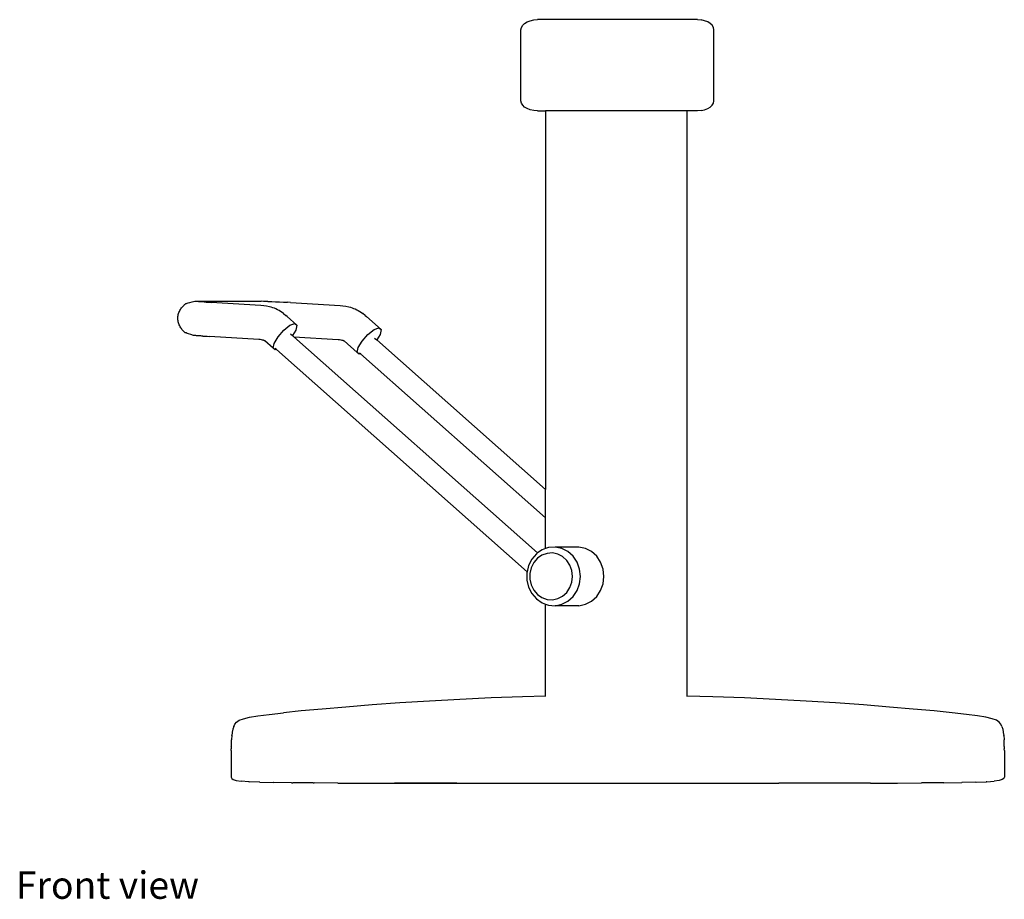
# Model space of a CAD drawing. Units: inches. Extents: x 37 to 109.5, y 49.6 to 126.
# Drawn here: x 37.5 to 62.8, y 49.6 to 72.2 of the extents above; entities that cross this region are included whole.
import ezdxf

# ---------------------------------------------------------------- set-up
doc = ezdxf.new("R2010")
doc.units = ezdxf.units.IN
doc.header["$MEASUREMENT"] = 0
doc.layers.add('Edges', color=7, linetype='Continuous')
doc.styles.get("Standard").update_dxf_attribs({"font": 'verdana.ttf'})

# ---------------------------------------------------------------- blocks, each defined once
blk = doc.blocks.new('Hair Styling Chair fr')
at = {"layer": 'Edges'}
for p, q in [((-2.517, -1.794), (-2.438, -1.764)), ((-2.438, -1.764), (-2.349, -1.744)), ((-2.349, -1.744), (-2.251, -1.737)), ((1.858, -1.737), (-2.251, -1.737)), ((1.858, -1.737), (1.956, -1.744)), ((2.045, -1.764), (1.956, -1.744)), ((2.124, -1.794), (2.045, -1.764)), ((-2.677, -1.996), (-2.665, -1.937)), ((-2.677, -3.823), (-2.677, -1.996)), ((-2.665, -1.937), (-2.633, -1.882)), ((-2.633, -1.882), (-2.583, -1.834)), ((-2.583, -1.834), (-2.517, -1.794)), ((2.19, -1.834), (2.124, -1.794)), ((2.24, -1.882), (2.19, -1.834)), ((2.272, -1.937), (2.24, -1.882)), ((2.283, -1.996), (2.272, -1.937)), ((2.283, -3.823), (2.283, -1.996)), ((-2.665, -3.882), (-2.677, -3.823)), ((-2.633, -3.937), (-2.665, -3.882)), ((-2.583, -3.985), (-2.633, -3.937)), ((-2.517, -4.025), (-2.583, -3.985)), ((-2.438, -4.055), (-2.517, -4.025)), ((2.045, -4.055), (2.124, -4.025)), ((2.124, -4.025), (2.19, -3.985)), ((2.19, -3.985), (2.24, -3.937)), ((2.24, -3.937), (2.272, -3.882)), ((2.272, -3.882), (2.283, -3.823)), ((-2.349, -4.075), (-2.438, -4.055)), ((-2.251, -4.081), (-2.349, -4.075)), ((-2.251, -4.081), (-2.046, -4.081)), ((-2.046, -4.081), (-2.046, -13.822)), ((1.588, -4.081), (-2.046, -4.081)), ((1.588, -4.081), (1.588, -19.134)), ((1.858, -4.081), (1.588, -4.081)), ((1.956, -4.075), (1.858, -4.081)), ((1.956, -4.075), (2.045, -4.055)), ((-11.062, -8.978), (-11.059, -8.977)), ((-11.058, -8.98), (-11.062, -8.98)), ((-11.059, -8.977), (-11.054, -8.977)), ((-11.053, -8.981), (-11.058, -8.98)), ((-11.054, -8.977), (-11.047, -8.977)), ((-11.046, -8.982), (-11.053, -8.981)), ((-11.047, -8.977), (-11.038, -8.977)), ((-11.038, -8.983), (-11.046, -8.982)), ((-11.038, -8.977), (-11.028, -8.976)), ((-11.028, -8.984), (-11.038, -8.983)), ((-11.028, -8.976), (-11.016, -8.976)), ((-11.017, -8.985), (-11.028, -8.984)), ((-11.004, -8.986), (-11.017, -8.985)), ((-11.016, -8.976), (-11.002, -8.976)), ((-10.99, -8.987), (-11.004, -8.986)), ((-11.002, -8.976), (-9.545, -8.976)), ((-10.974, -8.988), (-10.99, -8.987)), ((-10.957, -8.989), (-10.974, -8.988)), ((-10.938, -8.99), (-10.957, -8.989)), ((-10.918, -8.992), (-10.938, -8.99)), ((-10.896, -8.993), (-10.918, -8.992)), ((-10.874, -8.994), (-10.896, -8.993)), ((-10.85, -8.996), (-10.874, -8.994)), ((-10.824, -8.997), (-10.85, -8.996)), ((-10.824, -8.997), (-10.769, -9)), ((-10.769, -9), (-10.71, -9.003)), ((-10.71, -9.003), (-10.642, -9.006)), ((-9.363, -9.085), (-10.642, -9.006)), ((-9.545, -8.976), (-9.529, -8.976)), ((-9.529, -8.976), (-9.512, -8.976)), ((-9.512, -8.976), (-9.493, -8.977)), ((-9.493, -8.977), (-9.473, -8.977)), ((-9.473, -8.977), (-9.452, -8.977)), ((-9.452, -8.977), (-9.43, -8.978)), ((-9.43, -8.978), (-9.406, -8.978)), ((-9.406, -8.978), (-9.381, -8.979)), ((-9.381, -8.979), (-9.355, -8.979)), ((-9.292, -9.092), (-9.363, -9.085)), ((-9.301, -8.981), (-9.355, -8.979)), ((-9.243, -8.982), (-9.301, -8.981)), ((-9.216, -9.103), (-9.292, -9.092)), ((-9.182, -8.984), (-9.243, -8.982)), ((-9.141, -9.12), (-9.216, -9.103)), ((-9.182, -8.984), (-9.086, -8.987)), ((-9.086, -8.987), (-8.985, -8.991)), ((-8.985, -8.991), (-8.883, -8.995)), ((-8.883, -8.995), (-8.779, -8.999)), ((-8.779, -8.999), (-8.676, -9.003)), ((-8.606, -9.006), (-8.676, -9.003)), ((-8.606, -9.006), (-7.325, -9.086)), ((-7.325, -9.086), (-7.255, -9.092)), ((-7.255, -9.092), (-7.179, -9.104)), ((-7.179, -9.104), (-7.104, -9.12)), ((-9.099, -9.132), (-9.141, -9.12)), ((-9.059, -9.144), (-9.099, -9.132)), ((-9.018, -9.159), (-9.059, -9.144)), ((-8.978, -9.176), (-9.018, -9.159)), ((-8.938, -9.195), (-8.978, -9.176)), ((-8.898, -9.216), (-8.938, -9.195)), ((-8.858, -9.24), (-8.898, -9.216)), ((-8.818, -9.267), (-8.858, -9.24)), ((-8.782, -9.294), (-8.818, -9.267)), ((-8.782, -9.294), (-8.78, -9.294)), ((-8.78, -9.294), (-8.777, -9.295)), ((-8.779, -9.296), (-8.78, -9.294)), ((-8.779, -9.296), (-8.721, -9.344)), ((-8.689, -9.371), (-8.721, -9.344)), ((-7.104, -9.12), (-7.061, -9.132)), ((-7.061, -9.132), (-7.021, -9.145)), ((-7.021, -9.145), (-6.981, -9.16)), ((-6.981, -9.16), (-6.941, -9.177)), ((-6.941, -9.177), (-6.901, -9.196)), ((-6.901, -9.196), (-6.86, -9.217)), ((-6.86, -9.217), (-6.82, -9.241)), ((-6.82, -9.241), (-6.781, -9.268)), ((-6.781, -9.268), (-6.742, -9.297)), ((-6.684, -9.344), (-6.742, -9.297)), ((-6.684, -9.344), (-6.652, -9.371)), ((-8.773, -9.719), (-8.616, -9.594)), ((-8.436, -9.595), (-8.689, -9.371)), ((-8.616, -9.594), (-8.492, -9.549)), ((-8.492, -9.549), (-8.436, -9.595)), ((-8.436, -9.595), (-8.463, -9.719)), ((-6.652, -9.371), (-6.274, -9.706)), ((-11.092, -9.857), (-11.096, -9.856)), ((-11.087, -9.858), (-11.092, -9.857)), ((-11.081, -9.858), (-11.087, -9.858)), ((-11.072, -9.859), (-11.081, -9.858)), ((-11.063, -9.86), (-11.072, -9.859)), ((-11.051, -9.861), (-11.063, -9.86)), ((-11.038, -9.862), (-11.051, -9.861)), ((-11.024, -9.863), (-11.038, -9.862)), ((-11.008, -9.864), (-11.024, -9.863)), ((-10.991, -9.866), (-11.008, -9.864)), ((-10.972, -9.867), (-10.991, -9.866)), ((-10.952, -9.868), (-10.972, -9.867)), ((-10.931, -9.869), (-10.952, -9.868)), ((-10.908, -9.871), (-10.931, -9.869)), ((-10.884, -9.872), (-10.908, -9.871)), ((-10.858, -9.873), (-10.884, -9.872)), ((-8.923, -9.89), (-8.773, -9.719)), ((-8.603, -9.814), (-8.549, -9.862)), ((-8.463, -9.719), (-8.549, -9.862)), ((-8.517, -9.89), (-8.549, -9.862)), ((-6.761, -10.001), (-6.612, -9.83)), ((-6.612, -9.83), (-6.454, -9.706)), ((-6.454, -9.706), (-6.33, -9.66)), ((-6.301, -9.83), (-6.386, -9.973)), ((-6.33, -9.66), (-6.274, -9.706)), ((-6.274, -9.706), (-6.301, -9.83)), ((-10.858, -9.873), (-10.803, -9.876)), ((-10.803, -9.876), (-10.743, -9.879)), ((-10.743, -9.879), (-10.682, -9.882)), ((-9.419, -9.96), (-10.682, -9.882)), ((-9.381, -9.964), (-9.419, -9.96)), ((-9.35, -9.968), (-9.381, -9.964)), ((-9.319, -9.975), (-9.35, -9.968)), ((-9.31, -9.978), (-9.319, -9.975)), ((-9.299, -9.981), (-9.31, -9.978)), ((-9.289, -9.985), (-9.299, -9.981)), ((-9.28, -9.989), (-9.289, -9.985)), ((-9.272, -9.993), (-9.28, -9.989)), ((-9.265, -9.996), (-9.272, -9.993)), ((-9.052, -10.185), (-9.265, -9.996)), ((-9.052, -10.185), (-9.025, -10.06)), ((-9.025, -10.06), (-8.923, -9.89)), ((-8.517, -9.89), (-7.381, -9.961)), ((-2.248, -15.448), (-8.517, -9.89)), ((-7.381, -9.961), (-7.343, -9.964)), ((-7.343, -9.964), (-7.313, -9.969)), ((-7.313, -9.969), (-7.282, -9.976)), ((-7.282, -9.976), (-7.273, -9.978)), ((-7.273, -9.978), (-7.261, -9.982)), ((-7.261, -9.982), (-7.251, -9.986)), ((-7.251, -9.986), (-7.242, -9.99)), ((-7.242, -9.99), (-7.234, -9.993)), ((-7.234, -9.993), (-7.227, -9.997)), ((-7.227, -9.997), (-6.89, -10.296)), ((-6.863, -10.171), (-6.761, -10.001)), ((-6.441, -9.926), (-6.386, -9.973)), ((-6.386, -9.973), (-2.046, -13.822)), ((-8.996, -10.231), (-9.052, -10.185)), ((-8.963, -10.219), (-8.996, -10.231)), ((-8.969, -10.213), (-8.995, -10.191)), ((-8.963, -10.219), (-8.969, -10.213)), ((-2.518, -15.932), (-8.963, -10.219)), ((-6.89, -10.296), (-6.863, -10.171)), ((-6.834, -10.342), (-6.89, -10.296)), ((-6.801, -10.33), (-6.834, -10.342)), ((-6.833, -10.302), (-6.807, -10.324)), ((-6.807, -10.324), (-6.801, -10.33)), ((-6.801, -10.33), (-2.046, -14.545)), ((-2.046, -14.545), (-2.046, -13.822)), ((-2.046, -15.337), (-2.046, -14.545)), ((-2.134, -15.369), (-2.248, -15.448)), ((-2.046, -15.337), (-2.134, -15.369)), ((-1.969, -15.31), (-2.046, -15.337)), ((-1.797, -15.298), (-1.969, -15.31)), ((-1.627, -15.334), (-1.797, -15.298)), ((-1.19, -15.298), (-1.797, -15.298)), ((-1.471, -15.414), (-1.627, -15.334)), ((-1.337, -15.535), (-1.471, -15.414)), ((-1.02, -15.334), (-1.19, -15.298)), ((-0.864, -15.414), (-1.02, -15.334)), ((-0.73, -15.535), (-0.864, -15.414)), ((-2.398, -15.608), (-2.481, -15.774)), ((-2.28, -15.47), (-2.398, -15.608)), ((-2.253, -15.588), (-2.347, -15.698)), ((-2.248, -15.448), (-2.28, -15.47)), ((-2.137, -15.507), (-2.253, -15.588)), ((-2.006, -15.461), (-2.137, -15.507)), ((-1.868, -15.451), (-2.006, -15.461)), ((-1.733, -15.48), (-1.868, -15.451)), ((-1.608, -15.544), (-1.733, -15.48)), ((-1.502, -15.64), (-1.608, -15.544)), ((-1.421, -15.762), (-1.502, -15.64)), ((-1.236, -15.688), (-1.337, -15.535)), ((-1.172, -15.864), (-1.236, -15.688)), ((-0.629, -15.688), (-0.73, -15.535)), ((-0.565, -15.864), (-0.629, -15.688)), ((-2.518, -15.932), (-2.524, -15.958)), ((-2.481, -15.774), (-2.518, -15.932)), ((-2.414, -15.831), (-2.448, -15.977)), ((-2.347, -15.698), (-2.414, -15.831)), ((-1.37, -15.902), (-1.421, -15.762)), ((-1.353, -16.052), (-1.37, -15.902)), ((-1.15, -16.052), (-1.172, -15.864)), ((-0.544, -16.052), (-0.565, -15.864)), ((-2.524, -15.958), (-2.524, -16.147)), ((-2.524, -16.147), (-2.481, -16.33)), ((-2.448, -15.977), (-2.448, -16.128)), ((-2.448, -16.128), (-2.414, -16.274)), ((-1.421, -16.342), (-1.37, -16.202)), ((-1.37, -16.202), (-1.353, -16.052)), ((-1.172, -16.24), (-1.15, -16.052)), ((-0.565, -16.24), (-0.544, -16.052)), ((-2.481, -16.33), (-2.398, -16.496)), ((-2.414, -16.274), (-2.347, -16.406)), ((-2.347, -16.406), (-2.253, -16.516)), ((-1.502, -16.465), (-1.421, -16.342)), ((-1.337, -16.569), (-1.236, -16.416)), ((-1.236, -16.416), (-1.172, -16.24)), ((-0.73, -16.569), (-0.629, -16.416)), ((-0.629, -16.416), (-0.565, -16.24)), ((-2.398, -16.496), (-2.28, -16.634)), ((-2.28, -16.634), (-2.134, -16.736)), ((-2.253, -16.516), (-2.137, -16.597)), ((-2.137, -16.597), (-2.006, -16.644)), ((-2.006, -16.644), (-1.868, -16.653)), ((-1.868, -16.653), (-1.733, -16.625)), ((-1.733, -16.625), (-1.608, -16.561)), ((-1.627, -16.771), (-1.471, -16.69)), ((-1.608, -16.561), (-1.502, -16.465)), ((-1.471, -16.69), (-1.337, -16.569)), ((-1.02, -16.771), (-0.864, -16.69)), ((-0.864, -16.69), (-0.73, -16.569)), ((-2.134, -16.736), (-2.046, -16.767)), ((-2.046, -16.767), (-1.969, -16.794)), ((-2.046, -19.136), (-2.046, -16.767)), ((-1.969, -16.794), (-1.797, -16.806)), ((-1.797, -16.806), (-1.627, -16.771)), ((-1.19, -16.806), (-1.797, -16.806)), ((-1.19, -16.806), (-1.02, -16.771)), ((-4.247, -19.216), (-5.032, -19.259)), ((-3.446, -19.179), (-4.247, -19.216)), ((-2.637, -19.151), (-3.446, -19.179)), ((-2.046, -19.136), (-2.637, -19.151)), ((-2.04, -19.136), (-2.046, -19.136)), ((1.588, -19.134), (1.581, -19.133)), ((2.26, -19.151), (1.588, -19.134)), ((3.069, -19.179), (2.26, -19.151)), ((3.87, -19.216), (3.069, -19.179)), ((4.655, -19.259), (3.87, -19.216)), ((-7.786, -19.464), (-8.326, -19.514)), ((-7.176, -19.412), (-7.786, -19.464)), ((-6.507, -19.359), (-7.176, -19.412)), ((-5.789, -19.308), (-6.507, -19.359)), ((-5.032, -19.259), (-5.789, -19.308)), ((5.412, -19.308), (4.655, -19.259)), ((6.13, -19.359), (5.412, -19.308)), ((6.799, -19.412), (6.13, -19.359)), ((7.409, -19.464), (6.799, -19.412)), ((7.949, -19.514), (7.409, -19.464)), ((-9.923, -19.754), (-9.814, -19.714)), ((-9.814, -19.714), (-9.656, -19.677)), ((-9.656, -19.677), (-9.439, -19.64)), ((-9.439, -19.64), (-9.152, -19.602)), ((-9.152, -19.602), (-8.785, -19.561)), ((-8.326, -19.514), (-8.785, -19.561)), ((8.408, -19.561), (7.949, -19.514)), ((8.775, -19.602), (8.408, -19.561)), ((9.062, -19.64), (8.775, -19.602)), ((9.279, -19.677), (9.062, -19.64)), ((9.437, -19.714), (9.279, -19.677)), ((9.546, -19.754), (9.437, -19.714)), ((-10.085, -19.981), (-10.101, -20.061)), ((-10.064, -19.91), (-10.085, -19.981)), ((-10.064, -19.91), (-10.037, -19.85)), ((-10.037, -19.85), (-9.994, -19.798)), ((-9.994, -19.798), (-9.923, -19.754)), ((9.617, -19.798), (9.546, -19.754)), ((9.661, -19.85), (9.617, -19.798)), ((9.688, -19.91), (9.661, -19.85)), ((9.688, -19.91), (9.709, -19.981)), ((9.709, -19.981), (9.724, -20.061)), ((-10.112, -20.152), (-10.12, -20.239)), ((-10.12, -20.239), (-10.12, -20.254)), ((-10.101, -20.066), (-10.112, -20.148)), ((-10.112, -20.152), (-10.112, -20.148)), ((-10.101, -20.061), (-10.101, -20.066)), ((9.724, -20.061), (9.724, -20.066)), ((9.724, -20.066), (9.736, -20.148)), ((9.736, -20.152), (9.736, -20.148)), ((9.736, -20.152), (9.743, -20.239)), ((9.743, -20.239), (9.743, -20.254)), ((-10.127, -20.431), (-10.124, -20.406)), ((-10.127, -20.431), (-10.127, -20.487)), ((-10.127, -20.526), (-10.127, -20.487)), ((-10.124, -20.335), (-10.12, -20.254)), ((-10.124, -20.406), (-10.124, -20.335)), ((9.748, -20.335), (9.743, -20.254)), ((9.748, -20.406), (9.748, -20.335)), ((9.75, -20.431), (9.748, -20.406)), ((9.75, -20.431), (9.75, -20.487)), ((9.751, -20.526), (9.75, -20.487)), ((-10.127, -20.526), (-10.127, -21.214)), ((9.751, -20.526), (9.751, -21.214)), ((-10.127, -21.214), (-10.115, -21.248)), ((-10.115, -21.248), (-10.076, -21.276)), ((9.738, -21.248), (9.699, -21.276)), ((9.738, -21.248), (9.751, -21.214)), ((-10.076, -21.276), (-9.998, -21.299)), ((-9.998, -21.299), (-9.869, -21.318)), ((-9.675, -21.332), (-9.869, -21.318)), ((-9.675, -21.332), (-9.663, -21.332)), ((-9.403, -21.344), (-9.663, -21.332)), ((-9.392, -21.344), (-9.403, -21.344)), ((-9.392, -21.344), (-9.04, -21.352)), ((-9.031, -21.352), (-9.04, -21.352)), ((-8.575, -21.359), (-9.031, -21.352)), ((-8.575, -21.359), (-8.546, -21.358)), ((-8.018, -21.364), (-8.546, -21.358)), ((-8.018, -21.364), (-7.998, -21.363)), ((-7.384, -21.368), (-7.998, -21.363)), ((-7.384, -21.368), (-7.371, -21.367)), ((-7.371, -21.367), (-6.685, -21.37)), ((-6.685, -21.37), (-6.679, -21.369)), ((-6.679, -21.369), (-5.934, -21.371)), ((-5.934, -21.371), (-5.932, -21.371)), ((-5.932, -21.371), (-5.145, -21.372)), ((-4.33, -21.373), (-5.932, -21.371)), ((-5.145, -21.372), (-4.33, -21.373)), ((-4.33, -21.373), (3.953, -21.373)), ((5.555, -21.371), (3.953, -21.373)), ((4.768, -21.372), (3.953, -21.373)), ((5.555, -21.371), (4.768, -21.372)), ((5.558, -21.372), (5.555, -21.371)), ((6.302, -21.369), (5.558, -21.372)), ((6.308, -21.37), (6.302, -21.369)), ((6.308, -21.37), (6.994, -21.367)), ((6.994, -21.367), (7.007, -21.368)), ((7.007, -21.368), (7.621, -21.363)), ((7.641, -21.364), (7.621, -21.363)), ((8.169, -21.358), (7.641, -21.364)), ((8.198, -21.359), (8.169, -21.358)), ((8.198, -21.359), (8.655, -21.352)), ((8.663, -21.352), (8.655, -21.352)), ((9.016, -21.344), (8.663, -21.352)), ((9.016, -21.344), (9.026, -21.344)), ((9.026, -21.344), (9.286, -21.332)), ((9.298, -21.332), (9.286, -21.332)), ((9.298, -21.332), (9.492, -21.318)), ((9.621, -21.299), (9.492, -21.318)), ((9.699, -21.276), (9.621, -21.299))]:
    blk.add_line(p, q, dxfattribs=at)
blk.add_lwpolyline([(-11.096, -9.856), (-11.167, -9.834), (-11.222, -9.817), (-11.261, -9.804), (-11.289, -9.794), (-11.308, -9.786), (-11.321, -9.778), (-11.33, -9.77), (-11.34, -9.761), (-11.351, -9.749), (-11.363, -9.735), (-11.378, -9.719), (-11.393, -9.7), (-11.408, -9.68), (-11.423, -9.659), (-11.438, -9.636), (-11.451, -9.612), (-11.463, -9.588), (-11.474, -9.562), (-11.482, -9.536), (-11.489, -9.509), (-11.494, -9.482), (-11.498, -9.455), (-11.499, -9.428), (-11.499, -9.4), (-11.497, -9.373), (-11.494, -9.346), (-11.488, -9.319), (-11.481, -9.292), (-11.472, -9.266), (-11.461, -9.241), (-11.449, -9.217), (-11.435, -9.193), (-11.42, -9.17), (-11.403, -9.149), (-11.387, -9.129), (-11.37, -9.11), (-11.353, -9.093), (-11.338, -9.078), (-11.324, -9.065), (-11.312, -9.054), (-11.302, -9.045), (-11.292, -9.038), (-11.279, -9.032), (-11.259, -9.025), (-11.231, -9.017), (-11.19, -9.007), (-11.135, -8.994), (-11.062, -8.978)], dxfattribs=at)

msp = doc.modelspace()

# ---------------------------------------------------------------- block references
msp.add_blockref('Hair Styling Chair fr', (53.019, 73.915))

# ---------------------------------------------------------------- texts
msp.add_text('Front view', height=0.7029).set_placement((37.356, 49.571))

doc.saveas('drawing.dxf')
